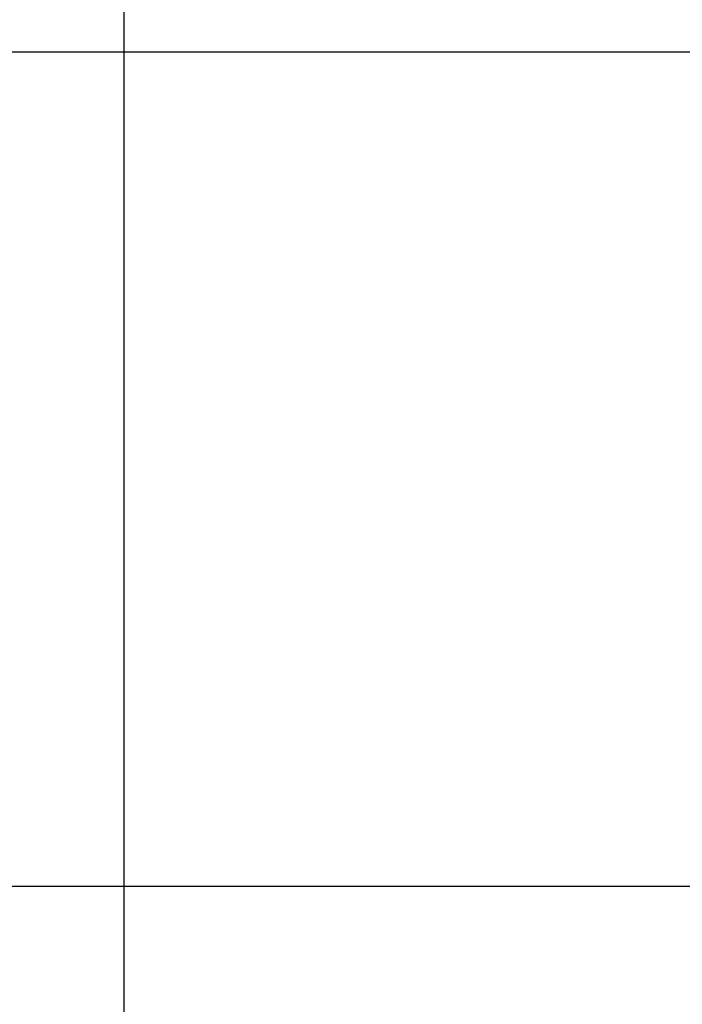
# Model space of a CAD drawing. Extents: x -43.3 to 43.3, y -32.7 to 32.7.
# Drawn here: x 21.1 to 25, y -9.3 to -3.4 of the extents above; entities that cross this region are included whole.
import ezdxf

# ---------------------------------------------------------------- set-up
doc = ezdxf.new("R2010")
doc.units = 0
doc.layers.get('0').update_dxf_attribs({"linetype": 'CONTINUOUS'})

msp = doc.modelspace()

# ---------------------------------------------------------------- linework, layer by layer
at = {"color": 0}
for points in [[(21.6845, -20.7722), (21.6845, 26.9254)], [(21.6845, -20.7722), (21.6845, 26.9254)], [(21.6845, -20.7722), (21.6845, 26.9254)], [(21.6845, -20.7722), (21.6845, 26.9254)], [(21.6845, -20.7722), (21.6845, 26.9254)], [(21.6845, -20.7722), (21.6845, 26.9254)], [(21.6845, -20.7722), (21.6845, 26.9254)], [(21.6845, -20.7722), (21.6845, 26.9254)], [(21.6845, -20.7722), (21.6845, 26.9254)], [(21.6845, -20.7722), (21.6845, 26.9254)], [(21.6845, -20.7722), (21.6845, 26.9254)], [(21.6845, -20.7722), (21.6845, 26.9254)], [(21.6845, -20.7722), (21.6845, 26.9254)], [(21.6845, -20.7722), (21.6845, 26.9254)], [(21.6845, -20.7722), (21.6845, 26.9254)], [(21.6845, -20.7722), (21.6845, 26.9254)], [(21.6845, -20.7722), (21.6845, 26.9254)], [(21.6845, -20.7722), (21.6845, 26.9254)], [(21.6845, -20.7722), (21.6845, 26.9254)], [(21.6845, -20.7722), (21.6845, 26.9254)], [(21.6845, -20.7722), (21.6845, 26.9254)], [(33.3165, -3.55), (-40.2849, -3.55)], [(33.3165, -3.55), (-40.2849, -3.55)], [(33.3165, -3.55), (-40.2849, -3.55)], [(33.3165, -3.55), (-40.2849, -3.55)], [(33.3165, -3.55), (-40.2849, -3.55)], [(33.3165, -3.55), (-40.2849, -3.55)], [(33.3165, -3.55), (-40.2849, -3.55)], [(33.3165, -3.55), (-40.2849, -3.55)], [(33.3165, -3.55), (-40.2849, -3.55)], [(33.3165, -3.55), (-40.2849, -3.55)], [(33.3165, -3.55), (-40.2849, -3.55)], [(33.3165, -3.55), (-40.2849, -3.55)], [(33.3165, -3.55), (-40.2849, -3.55)], [(33.3165, -3.55), (-40.2849, -3.55)], [(33.3165, -3.55), (-40.2849, -3.55)], [(33.3165, -3.55), (-40.2849, -3.55)], [(33.3165, -3.55), (-40.2849, -3.55)], [(33.3165, -3.55), (-40.2849, -3.55)], [(33.3165, -3.55), (-40.2849, -3.55)], [(33.3165, -3.55), (-40.2849, -3.55)], [(33.3165, -3.55), (-40.2849, -3.55)], [(32.621, -8.55), (-33.9859, -8.55)], [(32.621, -8.55), (-33.9859, -8.55)], [(32.621, -8.55), (-33.9859, -8.55)], [(32.621, -8.55), (-33.9859, -8.55)], [(32.621, -8.55), (-33.9859, -8.55)], [(32.621, -8.55), (-33.9859, -8.55)], [(32.621, -8.55), (-33.9859, -8.55)], [(32.621, -8.55), (-33.9859, -8.55)], [(32.621, -8.55), (-33.9859, -8.55)], [(32.621, -8.55), (-33.9859, -8.55)], [(32.621, -8.55), (-33.9859, -8.55)], [(32.621, -8.55), (-33.9859, -8.55)], [(32.621, -8.55), (-33.9859, -8.55)], [(32.621, -8.55), (-33.9859, -8.55)], [(32.621, -8.55), (-33.9859, -8.55)], [(32.621, -8.55), (-33.9859, -8.55)], [(32.621, -8.55), (-33.9859, -8.55)], [(32.621, -8.55), (-33.9859, -8.55)], [(32.621, -8.55), (-33.9859, -8.55)], [(32.621, -8.55), (-33.9859, -8.55)], [(32.621, -8.55), (-33.9859, -8.55)]]:
    msp.add_lwpolyline(points, dxfattribs=at)

doc.saveas('drawing.dxf')
